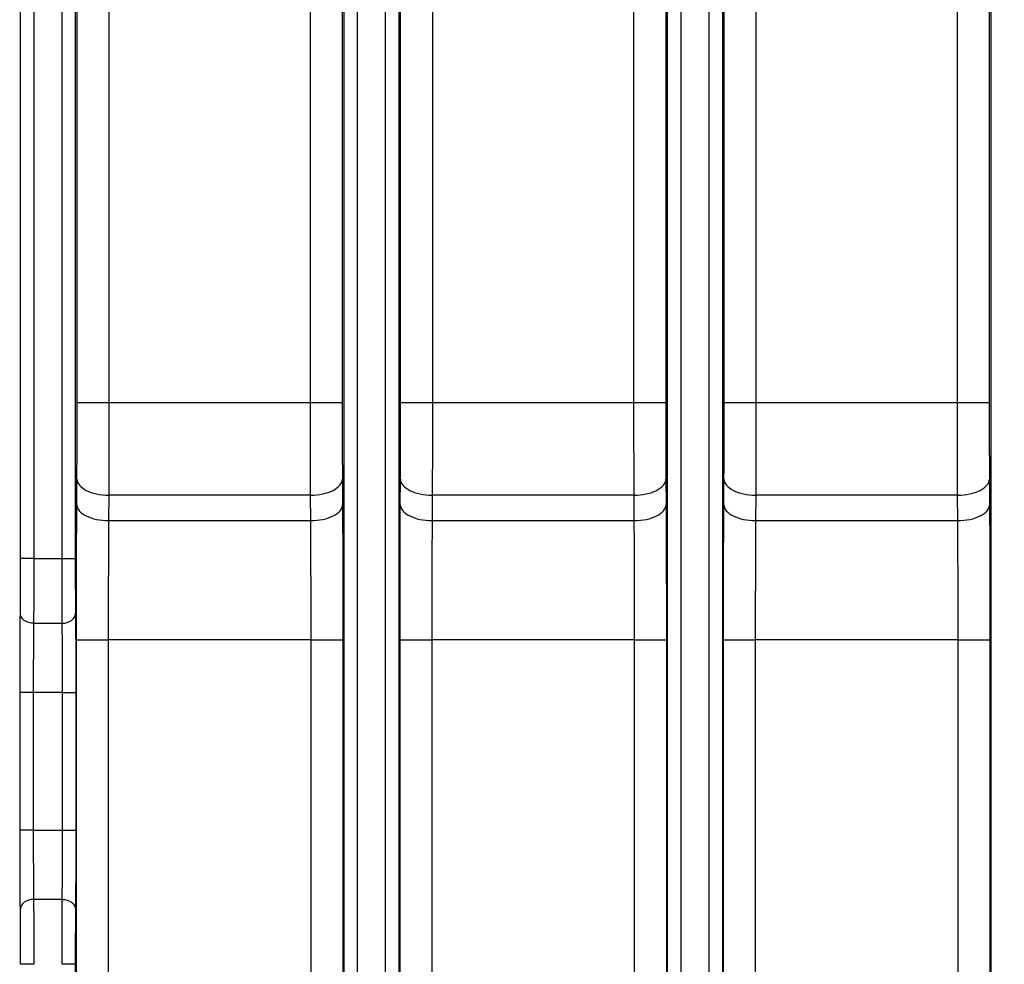
# Model space of a CAD drawing. Units: millimetres. Extents: x 17 to 410, y 7 to 290.
# Drawn here: x 123 to 141, y 108 to 126 of the extents above; entities that cross this region are included whole.
import ezdxf

# ---------------------------------------------------------------- set-up
doc = ezdxf.new("R2010")
doc.units = ezdxf.units.MM
doc.linetypes.add('SLD-Solid', pattern=[0])
doc.styles.add('SLDTEXTSTYLE2', font='GOTHIC.TTF', dxfattribs={"width": 0.913})
doc.dimstyles.new('SLDDIMSTYLE3', dxfattribs={"dimtxt": 3.5, "dimasz": 3.302, "dimexe": 0, "dimexo": 0.0625, "dimgap": 0.875, "dimtad": 0, "dimtih": 1, "dimtoh": 1, "dimdec": 0, "dimlfac": 2, "dimrnd": 1e-09, "dimzin": 12, "dimdsep": 46, "dimtxsty": 'SLDTEXTSTYLE2', "dimsah": 1, "dimcen": 0.09, "dimadec": 0, "dimazin": 3, "dimtfac": 1, "dimtdec": 0, "dimtofl": 0, "dimtmove": 0, "dimatfit": 3, "dimfxl": 1, "dimfrac": 2, "dimtolj": 1, "dimtzin": 12, "dimarcsym": 0})
doc.dimstyles.new('SLDDIMSTYLE4', dxfattribs={"dimtxt": 3.5, "dimasz": 3.302, "dimexe": 0, "dimexo": 0.0625, "dimgap": 0.875, "dimtad": 1, "dimdec": 0, "dimlfac": 2, "dimrnd": 1e-09, "dimzin": 12, "dimdsep": 46, "dimtxsty": 'SLDTEXTSTYLE2', "dimsah": 1, "dimcen": 0.09, "dimadec": 0, "dimazin": 3, "dimtfac": 1, "dimtdec": 0, "dimtofl": 0, "dimtmove": 0, "dimatfit": 3, "dimfxl": 1, "dimfrac": 2, "dimtolj": 1, "dimtzin": 12, "dimarcsym": 0})
doc.dimstyles.new('SLDDIMSTYLE6', dxfattribs={"dimtxt": 3.5, "dimasz": 3.302, "dimexe": 0, "dimexo": 0.0625, "dimgap": 0.875, "dimtad": 1, "dimdec": 0, "dimlfac": 2, "dimrnd": 1e-09, "dimzin": 12, "dimdsep": 46, "dimtxsty": 'SLDTEXTSTYLE2', "dimsah": 1, "dimcen": 0.09, "dimadec": 0, "dimazin": 3, "dimtfac": 1, "dimtdec": 0, "dimtmove": 0, "dimatfit": 0, "dimfxl": 1, "dimfrac": 2, "dimtolj": 1, "dimarcsym": 0})

# ---------------------------------------------------------------- blocks, each defined once
blk = doc.blocks.new('_D_3')
at = {"color": 7, "linetype": 'SLD-Solid', "lineweight": 0}
for p, q in [((167.693, 87.36), (167.693, 99.268)), ((166.002, 82.36), (167.693, 87.36)), ((166.002, 82.36), (166.002, 77.36)), ((109.543, 78.376), (166.002, 78.376))]:
    blk.add_line(p, q, dxfattribs=at)
at = {"color": 7, "linetype": 'SLD-Solid', "lineweight": 18}
blk.add_solid([(166.002, 78.376), (162.7, 78.884), (162.7, 77.868)], dxfattribs=at)
at = {"color": 7, "linetype": 'SLD-Solid', "lineweight": 18, "insert": (164.309, 69.601), "char_height": 3.5, "attachment_point": 1, "rotation": 90, "style": 'SLDTEXTSTYLE2'}
blk.add_mtext('116', dxfattribs=at)
blk = doc.blocks.new('_D_4')
at = {"color": 7, "linetype": 'SLD-Solid', "lineweight": 0}
for p, q in [((172.243, 140.325), (172.243, 77.36)), ((166.002, 78.376), (172.243, 78.376))]:
    blk.add_line(p, q, dxfattribs=at)
at = {"color": 7, "linetype": 'SLD-Solid', "lineweight": 18}
for centre, start, end in [((172.598, 71.148), 63.4349, 116.5651), ((172.598, 74.502), 243.4349, 296.5651)]:
    blk.add_arc(centre, 6.212, start, end, dxfattribs=at)
blk.add_solid([(172.243, 78.376), (168.941, 78.884), (168.941, 77.868)], dxfattribs=at)
at = {"color": 7, "linetype": 'SLD-Solid', "lineweight": 18, "insert": (170.906, 68.946), "char_height": 3.5, "attachment_point": 1, "rotation": 90, "style": 'SLDTEXTSTYLE2'}
blk.add_mtext('125', dxfattribs=at)
blk = doc.blocks.new('_D_5')
at = {"color": 7, "linetype": 'SLD-Solid', "lineweight": 0}
for p, q in [((107.293, 110.552), (107.293, 169.51)), ((172.243, 152.485), (172.243, 169.51)), ((107.293, 168.51), (172.243, 168.51))]:
    blk.add_line(p, q, dxfattribs=at)
at = {"color": 7, "linetype": 'SLD-Solid', "lineweight": 18}
for points in [[(107.293, 168.51), (110.595, 168.002), (110.595, 169.018)], [(172.243, 168.51), (168.941, 169.018), (168.941, 168.002)]]:
    blk.add_solid(points, dxfattribs=at)
at = {"color": 7, "linetype": 'SLD-Solid', "lineweight": 18, "insert": (135.88, 172.981), "char_height": 3.5, "attachment_point": 1, "style": 'SLDTEXTSTYLE2'}
blk.add_mtext('130', dxfattribs=at)
blk = doc.blocks.new('_D_9')
at = {"color": 7, "linetype": 'SLD-Solid', "lineweight": 0}
for p, q in [((101.527, 96.265), (101.527, 117.371)), ((162.543, 96.265), (100.527, 96.265)), ((101.527, 94.266), (101.527, 96.265)), ((107.743, 94.266), (100.527, 94.266)), ((101.527, 94.266), (101.527, 87.916))]:
    blk.add_line(p, q, dxfattribs=at)
at = {"color": 7, "linetype": 'SLD-Solid', "lineweight": 18}
for points in [[(101.527, 96.265), (102.035, 99.567), (101.019, 99.567)], [(101.527, 94.266), (101.019, 90.964), (102.035, 90.964)]]:
    blk.add_solid(points, dxfattribs=at)
at = {"color": 7, "linetype": 'SLD-Solid', "lineweight": 18, "char_height": 3.5, "attachment_point": 1, "rotation": 90, "style": 'SLDTEXTSTYLE2'}
for s, insert in [(' max.', (97.056, 104.98)), ('8', (97.056, 102.393))]:
    blk.add_mtext(s, dxfattribs=dict(at, insert=insert))

msp = doc.modelspace()

# ---------------------------------------------------------------- linework, layer by layer
at = {"color": 7, "linetype": 'SLD-Solid', "lineweight": 25}
for p, q in [((128.6756, 98.1027), (128.6756, 154.338)), ((128.9256, 154.338), (128.9256, 98.1027)), ((129.4601, 98.1027), (129.4601, 154.338)), ((129.7101, 154.338), (129.7101, 98.1027)), ((134.7839, 98.1027), (134.7839, 154.338)), ((135.0339, 154.338), (135.0339, 98.1027)), ((135.5684, 98.1027), (135.5684, 154.338)), ((135.8184, 154.338), (135.8184, 98.1027)), ((140.8923, 98.1027), (140.8923, 154.338)), ((122.5673, 116.0959), (122.5673, 136.4336)), ((122.8172, 136.4336), (122.8172, 116.0959)), ((123.3518, 116.0959), (123.3518, 136.4336)), ((123.6018, 136.4336), (123.6018, 116.0959)), ((123.6359, 119.0408), (123.6359, 133.4887)), ((124.2358, 133.4887), (124.2358, 119.0408)), ((128.0415, 119.0408), (128.0415, 133.4887)), ((128.6415, 133.4887), (128.6415, 119.0408)), ((129.7442, 119.0408), (129.7442, 133.4887)), ((130.3442, 133.4887), (130.3442, 119.0408)), ((134.1498, 119.0408), (134.1498, 133.4887)), ((134.7498, 133.4887), (134.7498, 119.0408)), ((135.8525, 119.0408), (135.8525, 133.4887)), ((136.4525, 133.4887), (136.4525, 119.0408)), ((140.2582, 119.0408), (140.2582, 133.4887)), ((140.8582, 133.4887), (140.8582, 119.0408)), ((124.2358, 119.0408), (128.0415, 119.0408)), ((130.3442, 119.0408), (134.1498, 119.0408)), ((136.4525, 119.0408), (140.2582, 119.0408)), ((123.63, 117.109), (123.6325, 117.5908)), ((128.6449, 117.5908), (128.6473, 117.109)), ((129.7384, 117.109), (129.7408, 117.5908)), ((134.7532, 117.5908), (134.7556, 117.109)), ((135.8467, 117.109), (135.8491, 117.5908)), ((140.8615, 117.5908), (140.864, 117.109)), ((124.2324, 117.2908), (124.23, 116.809)), ((128.0449, 117.2908), (124.2324, 117.2908)), ((128.0473, 116.809), (128.0449, 117.2908)), ((130.3408, 117.2908), (130.3384, 116.809)), ((134.1532, 117.2908), (130.3408, 117.2908)), ((134.1557, 116.809), (134.1532, 117.2908)), ((136.4491, 117.2908), (136.4467, 116.809)), ((140.2616, 117.2908), (136.4491, 117.2908)), ((140.264, 116.809), (140.2616, 117.2908)), ((124.23, 116.809), (128.0473, 116.809)), ((130.3384, 116.809), (134.1557, 116.809)), ((136.4467, 116.809), (140.264, 116.809)), ((122.8172, 116.0959), (123.3518, 116.0959)), ((122.8143, 114.8703), (123.3547, 114.8703)), ((123.6241, 98.803), (123.6241, 114.559)), ((124.2241, 114.559), (124.2241, 98.803)), ((128.0533, 114.559), (124.2241, 114.559)), ((128.0533, 98.803), (128.0533, 114.559)), ((128.6533, 114.559), (128.6533, 98.803)), ((129.7324, 98.803), (129.7324, 114.559)), ((130.3324, 114.559), (130.3324, 98.803)), ((134.1616, 114.559), (130.3324, 114.559)), ((134.1616, 98.803), (134.1616, 114.559)), ((134.7616, 114.559), (134.7616, 98.803)), ((135.8407, 98.803), (135.8407, 114.559)), ((136.4407, 114.559), (136.4407, 98.803)), ((140.27, 114.559), (136.4407, 114.559)), ((140.27, 98.803), (140.27, 114.559)), ((140.8699, 114.559), (140.8699, 98.803)), ((122.5585, 110.9648), (122.5585, 113.5647)), ((123.3605, 113.5647), (122.8085, 113.5647)), ((122.8085, 113.5647), (122.8085, 110.9648)), ((123.3605, 110.9648), (123.3605, 113.5647)), ((123.6105, 113.5647), (123.6105, 110.9648)), ((122.8085, 110.9648), (123.3605, 110.9648)), ((123.3547, 109.6592), (122.8143, 109.6592)), ((123.6018, 108.4336), (123.6018, 98.1027))]:
    msp.add_line(p, q, dxfattribs=at)
for points, knots in [([(123.6325, 117.5908), (123.633, 117.7014), (123.6336, 117.8121), (123.6346, 118.0419), (123.635, 118.1602), (123.6355, 118.404), (123.6357, 118.5305), (123.6359, 118.7854), (123.6359, 118.9131), (123.6359, 119.0408)], [0, 0, 0, 0, 0.25, 0.25, 0.5, 0.5, 0.75, 0.75, 1, 1, 1, 1]), ([(123.6359, 119.0408), (123.6365, 119.0408), (123.6527, 119.0408), (123.7134, 119.0408), (123.758, 119.0408), (123.8689, 119.0408), (123.9352, 119.0408), (124.0797, 119.0408), (124.1577, 119.0408), (124.2358, 119.0408)], [0, 0, 0, 0, 0.25, 0.25, 0.5, 0.5, 0.75, 0.75, 1, 1, 1, 1]), ([(124.2358, 119.0408), (124.2358, 118.8868), (124.2358, 118.7328), (124.2356, 118.4256), (124.2355, 118.2737), (124.235, 117.9798), (124.2346, 117.8368), (124.2337, 117.558), (124.2331, 117.4242), (124.2324, 117.2908)], [0, 0, 0, 0, 0.25, 0.25, 0.5, 0.5, 0.75, 0.75, 1, 1, 1, 1]), ([(128.0449, 117.2908), (128.0442, 117.4243), (128.0437, 117.5581), (128.0427, 117.8367), (128.0424, 117.9802), (128.0419, 118.2742), (128.0417, 118.4255), (128.0415, 118.7328), (128.0415, 118.8868), (128.0415, 119.0408)], [0, 0, 0, 0, 0.25, 0.25, 0.5, 0.5, 0.75, 0.75, 1, 1, 1, 1]), ([(128.0415, 119.0408), (128.1196, 119.0408), (128.1977, 119.0408), (128.3421, 119.0408), (128.4084, 119.0408), (128.5194, 119.0408), (128.564, 119.0408), (128.6247, 119.0408), (128.6408, 119.0408), (128.6415, 119.0408)], [0, 0, 0, 0, 0.25, 0.25, 0.5, 0.5, 0.75, 0.75, 1, 1, 1, 1]), ([(128.6415, 119.0408), (128.6415, 118.9131), (128.6415, 118.7854), (128.6416, 118.5305), (128.6418, 118.4044), (128.6424, 118.1606), (128.6428, 118.0419), (128.6438, 117.8121), (128.6443, 117.7015), (128.6449, 117.5908)], [0, 0, 0, 0, 0.25, 0.25, 0.5, 0.5, 0.75, 0.75, 1, 1, 1, 1]), ([(129.7408, 117.5908), (129.7414, 117.7014), (129.7419, 117.8121), (129.7429, 118.0419), (129.7433, 118.1602), (129.7439, 118.404), (129.744, 118.5305), (129.7442, 118.7854), (129.7442, 118.9131), (129.7442, 119.0408)], [0, 0, 0, 0, 0.25, 0.25, 0.5, 0.5, 0.75, 0.75, 1, 1, 1, 1]), ([(129.7442, 119.0408), (129.7449, 119.0408), (129.761, 119.0408), (129.8217, 119.0408), (129.8663, 119.0408), (129.9772, 119.0408), (130.0435, 119.0408), (130.188, 119.0408), (130.2661, 119.0408), (130.3442, 119.0408)], [0, 0, 0, 0, 0.25, 0.25, 0.5, 0.5, 0.75, 0.75, 1, 1, 1, 1]), ([(130.3442, 119.0408), (130.3442, 118.8868), (130.3442, 118.7328), (130.344, 118.4256), (130.3438, 118.2737), (130.3433, 117.9798), (130.343, 117.8368), (130.342, 117.558), (130.3415, 117.4242), (130.3408, 117.2908)], [0, 0, 0, 0, 0.25, 0.25, 0.5, 0.5, 0.75, 0.75, 1, 1, 1, 1]), ([(134.1532, 117.2908), (134.1526, 117.4243), (134.152, 117.5581), (134.1511, 117.8367), (134.1507, 117.9802), (134.1502, 118.2742), (134.15, 118.4255), (134.1499, 118.7328), (134.1498, 118.8868), (134.1498, 119.0408)], [0, 0, 0, 0, 0.25, 0.25, 0.5, 0.5, 0.75, 0.75, 1, 1, 1, 1]), ([(134.1498, 119.0408), (134.2279, 119.0408), (134.306, 119.0408), (134.4505, 119.0408), (134.5168, 119.0408), (134.6277, 119.0408), (134.6723, 119.0408), (134.733, 119.0408), (134.7491, 119.0408), (134.7498, 119.0408)], [0, 0, 0, 0, 0.25, 0.25, 0.5, 0.5, 0.75, 0.75, 1, 1, 1, 1]), ([(134.7498, 119.0408), (134.7498, 118.9131), (134.7498, 118.7854), (134.75, 118.5305), (134.7501, 118.4044), (134.7507, 118.1606), (134.7511, 118.0419), (134.7521, 117.8121), (134.7527, 117.7015), (134.7532, 117.5908)], [0, 0, 0, 0, 0.25, 0.25, 0.5, 0.5, 0.75, 0.75, 1, 1, 1, 1]), ([(135.8491, 117.5908), (135.8497, 117.7014), (135.8503, 117.8121), (135.8512, 118.0419), (135.8516, 118.1602), (135.8522, 118.404), (135.8524, 118.5305), (135.8525, 118.7854), (135.8525, 118.9131), (135.8525, 119.0408)], [0, 0, 0, 0, 0.25, 0.25, 0.5, 0.5, 0.75, 0.75, 1, 1, 1, 1]), ([(135.8525, 119.0408), (135.8532, 119.0408), (135.8693, 119.0408), (135.9301, 119.0408), (135.9746, 119.0408), (136.0856, 119.0408), (136.1519, 119.0408), (136.2963, 119.0408), (136.3744, 119.0408), (136.4525, 119.0408)], [0, 0, 0, 0, 0.25, 0.25, 0.5, 0.5, 0.75, 0.75, 1, 1, 1, 1]), ([(136.4525, 119.0408), (136.4525, 118.8868), (136.4525, 118.7328), (136.4523, 118.4256), (136.4522, 118.2737), (136.4517, 117.9798), (136.4513, 117.8368), (136.4504, 117.558), (136.4498, 117.4242), (136.4491, 117.2908)], [0, 0, 0, 0, 0.25, 0.25, 0.5, 0.5, 0.75, 0.75, 1, 1, 1, 1]), ([(140.2616, 117.2908), (140.2609, 117.4243), (140.2603, 117.5581), (140.2594, 117.8367), (140.259, 117.9802), (140.2585, 118.2742), (140.2584, 118.4255), (140.2582, 118.7328), (140.2582, 118.8868), (140.2582, 119.0408)], [0, 0, 0, 0, 0.25, 0.25, 0.5, 0.5, 0.75, 0.75, 1, 1, 1, 1]), ([(140.2582, 119.0408), (140.3363, 119.0408), (140.4144, 119.0408), (140.5588, 119.0408), (140.6251, 119.0408), (140.7361, 119.0408), (140.7806, 119.0408), (140.8413, 119.0408), (140.8575, 119.0408), (140.8582, 119.0408)], [0, 0, 0, 0, 0.25, 0.25, 0.5, 0.5, 0.75, 0.75, 1, 1, 1, 1]), ([(140.8582, 119.0408), (140.8582, 118.9131), (140.8582, 118.7854), (140.8583, 118.5305), (140.8585, 118.4044), (140.859, 118.1606), (140.8595, 118.0419), (140.8604, 117.8121), (140.861, 117.7015), (140.8615, 117.5908)], [0, 0, 0, 0, 0.25, 0.25, 0.5, 0.5, 0.75, 0.75, 1, 1, 1, 1]), ([(123.6325, 117.5908), (123.6331, 117.5518), (123.6491, 117.5127), (123.7098, 117.4404), (123.7543, 117.4072), (123.8653, 117.3518), (123.9316, 117.3295), (124.0762, 117.2992), (124.1543, 117.2911), (124.2324, 117.2908)], [0, 0, 0, 0, 0.25, 0.25, 0.5, 0.5, 0.75, 0.75, 1, 1, 1, 1]), ([(128.0449, 117.2908), (128.1231, 117.2911), (128.2012, 117.2992), (128.3457, 117.3295), (128.4121, 117.3518), (128.523, 117.4072), (128.5676, 117.4404), (128.6282, 117.5127), (128.6443, 117.5518), (128.6449, 117.5908)], [0, 0, 0, 0, 0.25, 0.25, 0.5, 0.5, 0.75, 0.75, 1, 1, 1, 1]), ([(129.7408, 117.5908), (129.7414, 117.5518), (129.7574, 117.5127), (129.8181, 117.4404), (129.8627, 117.4072), (129.9736, 117.3518), (130.04, 117.3295), (130.1845, 117.2992), (130.2626, 117.2911), (130.3408, 117.2908)], [0, 0, 0, 0, 0.25, 0.25, 0.5, 0.5, 0.75, 0.75, 1, 1, 1, 1]), ([(134.1532, 117.2908), (134.2314, 117.2911), (134.3095, 117.2992), (134.4541, 117.3295), (134.5204, 117.3518), (134.6314, 117.4072), (134.6759, 117.4404), (134.7366, 117.5127), (134.7526, 117.5518), (134.7532, 117.5908)], [0, 0, 0, 0, 0.25, 0.25, 0.5, 0.5, 0.75, 0.75, 1, 1, 1, 1]), ([(135.8491, 117.5908), (135.8497, 117.5518), (135.8658, 117.5127), (135.9264, 117.4404), (135.971, 117.4072), (136.0819, 117.3518), (136.1483, 117.3295), (136.2928, 117.2992), (136.371, 117.2911), (136.4491, 117.2908)], [0, 0, 0, 0, 0.25, 0.25, 0.5, 0.5, 0.75, 0.75, 1, 1, 1, 1]), ([(140.2616, 117.2908), (140.3397, 117.2911), (140.4179, 117.2992), (140.5624, 117.3295), (140.6287, 117.3518), (140.7397, 117.4072), (140.7843, 117.4404), (140.8449, 117.5127), (140.861, 117.5518), (140.8615, 117.5908)], [0, 0, 0, 0, 0.25, 0.25, 0.5, 0.5, 0.75, 0.75, 1, 1, 1, 1]), ([(123.6241, 114.559), (123.6241, 114.7833), (123.6241, 115.0083), (123.6244, 115.4538), (123.6248, 115.673), (123.6258, 116.1019), (123.6265, 116.3129), (123.6281, 116.7195), (123.6291, 116.9147), (123.63, 117.109)], [0, 0, 0, 0, 0.25, 0.25, 0.5, 0.5, 0.75, 0.75, 1, 1, 1, 1]), ([(123.63, 117.109), (123.6306, 117.0699), (123.6467, 117.0308), (123.7073, 116.9586), (123.7519, 116.9254), (123.8628, 116.8699), (123.9292, 116.8476), (124.0737, 116.8173), (124.1519, 116.8093), (124.23, 116.809)], [0, 0, 0, 0, 0.25, 0.25, 0.5, 0.5, 0.75, 0.75, 1, 1, 1, 1]), ([(128.0473, 116.809), (128.1255, 116.8093), (128.2036, 116.8173), (128.3482, 116.8476), (128.4145, 116.8699), (128.5255, 116.9254), (128.57, 116.9586), (128.6307, 117.0308), (128.6467, 117.0699), (128.6473, 117.109)], [0, 0, 0, 0, 0.25, 0.25, 0.5, 0.5, 0.75, 0.75, 1, 1, 1, 1]), ([(128.6473, 117.109), (128.6483, 116.9147), (128.6492, 116.7188), (128.6509, 116.3133), (128.6516, 116.1054), (128.6526, 115.6766), (128.6529, 115.4542), (128.6532, 115.0076), (128.6533, 114.7833), (128.6533, 114.559)], [0, 0, 0, 0, 0.25, 0.25, 0.5, 0.5, 0.75, 0.75, 1, 1, 1, 1]), ([(129.7324, 114.559), (129.7324, 114.7833), (129.7324, 115.0083), (129.7328, 115.4538), (129.7331, 115.673), (129.7341, 116.1019), (129.7348, 116.3129), (129.7364, 116.7195), (129.7374, 116.9147), (129.7384, 117.109)], [0, 0, 0, 0, 0.25, 0.25, 0.5, 0.5, 0.75, 0.75, 1, 1, 1, 1]), ([(129.7384, 117.109), (129.739, 117.0699), (129.755, 117.0308), (129.8157, 116.9586), (129.8602, 116.9254), (129.9712, 116.8699), (130.0375, 116.8476), (130.1821, 116.8173), (130.2602, 116.8093), (130.3384, 116.809)], [0, 0, 0, 0, 0.25, 0.25, 0.5, 0.5, 0.75, 0.75, 1, 1, 1, 1]), ([(134.1557, 116.809), (134.2338, 116.8093), (134.312, 116.8173), (134.4565, 116.8476), (134.5228, 116.8699), (134.6338, 116.9254), (134.6784, 116.9586), (134.739, 117.0308), (134.755, 117.0699), (134.7556, 117.109)], [0, 0, 0, 0, 0.25, 0.25, 0.5, 0.5, 0.75, 0.75, 1, 1, 1, 1]), ([(134.7556, 117.109), (134.7566, 116.9147), (134.7576, 116.7188), (134.7592, 116.3133), (134.7599, 116.1054), (134.7609, 115.6766), (134.7612, 115.4542), (134.7616, 115.0076), (134.7616, 114.7833), (134.7616, 114.559)], [0, 0, 0, 0, 0.25, 0.25, 0.5, 0.5, 0.75, 0.75, 1, 1, 1, 1]), ([(135.8407, 114.559), (135.8407, 114.7833), (135.8408, 115.0083), (135.8411, 115.4538), (135.8414, 115.673), (135.8424, 116.1019), (135.8431, 116.3129), (135.8448, 116.7195), (135.8457, 116.9147), (135.8467, 117.109)], [0, 0, 0, 0, 0.25, 0.25, 0.5, 0.5, 0.75, 0.75, 1, 1, 1, 1]), ([(135.8467, 117.109), (135.8473, 117.0699), (135.8634, 117.0308), (135.924, 116.9586), (135.9686, 116.9254), (136.0795, 116.8699), (136.1459, 116.8476), (136.2904, 116.8173), (136.3685, 116.8093), (136.4467, 116.809)], [0, 0, 0, 0, 0.25, 0.25, 0.5, 0.5, 0.75, 0.75, 1, 1, 1, 1]), ([(140.264, 116.809), (140.3422, 116.8093), (140.4203, 116.8173), (140.5648, 116.8476), (140.6312, 116.8699), (140.7421, 116.9254), (140.7867, 116.9586), (140.8473, 117.0308), (140.8634, 117.0699), (140.864, 117.109)], [0, 0, 0, 0, 0.25, 0.25, 0.5, 0.5, 0.75, 0.75, 1, 1, 1, 1]), ([(140.864, 117.109), (140.8649, 116.9147), (140.8659, 116.7188), (140.8676, 116.3133), (140.8682, 116.1054), (140.8692, 115.6766), (140.8696, 115.4542), (140.8699, 115.0076), (140.8699, 114.7833), (140.8699, 114.559)], [0, 0, 0, 0, 0.25, 0.25, 0.5, 0.5, 0.75, 0.75, 1, 1, 1, 1]), ([(124.23, 116.809), (124.2292, 116.6375), (124.2282, 116.4655), (124.2265, 116.1077), (124.2258, 115.9216), (124.2247, 115.543), (124.2244, 115.3492), (124.2241, 114.9554), (124.2241, 114.7569), (124.2241, 114.559)], [0, 0, 0, 0, 0.25, 0.25, 0.5, 0.5, 0.75, 0.75, 1, 1, 1, 1]), ([(128.0533, 114.559), (128.0533, 114.757), (128.0533, 114.955), (128.053, 115.3494), (128.0526, 115.5463), (128.0516, 115.9249), (128.0508, 116.1079), (128.0491, 116.4651), (128.0482, 116.6375), (128.0473, 116.809)], [0, 0, 0, 0, 0.25, 0.25, 0.5, 0.5, 0.75, 0.75, 1, 1, 1, 1]), ([(130.3384, 116.809), (130.3375, 116.6375), (130.3365, 116.4655), (130.3349, 116.1077), (130.3341, 115.9216), (130.333, 115.543), (130.3327, 115.3492), (130.3324, 114.9554), (130.3324, 114.7569), (130.3324, 114.559)], [0, 0, 0, 0, 0.25, 0.25, 0.5, 0.5, 0.75, 0.75, 1, 1, 1, 1]), ([(134.1616, 114.559), (134.1616, 114.757), (134.1616, 114.955), (134.1613, 115.3494), (134.161, 115.5463), (134.1599, 115.9249), (134.1592, 116.1079), (134.1575, 116.4651), (134.1565, 116.6375), (134.1557, 116.809)], [0, 0, 0, 0, 0.25, 0.25, 0.5, 0.5, 0.75, 0.75, 1, 1, 1, 1]), ([(136.4467, 116.809), (136.4458, 116.6375), (136.4449, 116.4655), (136.4432, 116.1077), (136.4424, 115.9216), (136.4414, 115.543), (136.4411, 115.3492), (136.4407, 114.9554), (136.4407, 114.7569), (136.4407, 114.559)], [0, 0, 0, 0, 0.25, 0.25, 0.5, 0.5, 0.75, 0.75, 1, 1, 1, 1]), ([(140.27, 114.559), (140.27, 114.757), (140.2699, 114.955), (140.2696, 115.3494), (140.2693, 115.5463), (140.2682, 115.9249), (140.2675, 116.1079), (140.2658, 116.4651), (140.2649, 116.6375), (140.264, 116.809)], [0, 0, 0, 0, 0.25, 0.25, 0.5, 0.5, 0.75, 0.75, 1, 1, 1, 1]), ([(122.5644, 115.0568), (122.565, 115.12), (122.5655, 115.1909), (122.5663, 115.3539), (122.5666, 115.4427), (122.567, 115.6259), (122.5671, 115.7199), (122.5673, 115.9075), (122.5673, 116.0017), (122.5673, 116.0959)], [0, 0, 0, 0, 0.25, 0.25, 0.5, 0.5, 0.75, 0.75, 1, 1, 1, 1]), ([(122.8172, 116.0959), (122.7522, 116.0959), (122.6875, 116.0959), (122.595, 116.0959), (122.5678, 116.0959), (122.5673, 116.0959)], [0, 0, 0, 0, 0.5, 0.5, 1, 1, 1, 1]), ([(122.8172, 116.0959), (122.8172, 115.9841), (122.8172, 115.8723), (122.8171, 115.65), (122.817, 115.5383), (122.8166, 115.377), (122.8165, 115.3244), (122.8162, 115.2219), (122.816, 115.1716), (122.8154, 115.0291), (122.8149, 114.9452), (122.8143, 114.8703)], [0, 0, 0, 0, 0.25, 0.25, 0.5, 0.5, 0.625, 0.625, 0.75, 0.75, 1, 1, 1, 1]), ([(123.3547, 114.8703), (123.3541, 114.9453), (123.3536, 115.0289), (123.353, 115.1707), (123.3528, 115.2211), (123.3525, 115.3238), (123.3524, 115.3764), (123.3521, 115.5371), (123.3519, 115.6488), (123.3518, 115.8718), (123.3518, 115.9839), (123.3518, 116.0959)], [0, 0, 0, 0, 0.25, 0.25, 0.375, 0.375, 0.5, 0.5, 0.75, 0.75, 1, 1, 1, 1]), ([(123.3518, 116.0959), (123.4169, 116.0959), (123.4816, 116.0959), (123.574, 116.0959), (123.6012, 116.0959), (123.6018, 116.0959)], [0, 0, 0, 0, 0.5, 0.5, 1, 1, 1, 1]), ([(123.6018, 116.0959), (123.6018, 116.0016), (123.6018, 115.9074), (123.6019, 115.7195), (123.602, 115.6252), (123.6024, 115.4431), (123.6027, 115.3538), (123.6035, 115.1916), (123.604, 115.12), (123.6047, 115.0568)], [0, 0, 0, 0, 0.25, 0.25, 0.5, 0.5, 0.75, 0.75, 1, 1, 1, 1]), ([(122.5585, 113.5647), (122.5585, 113.7074), (122.5585, 113.8509), (122.5588, 114.0613), (122.5589, 114.1305), (122.5593, 114.267), (122.5595, 114.3348), (122.5602, 114.5295), (122.5609, 114.6483), (122.5621, 114.8126), (122.5625, 114.8645), (122.5634, 114.9635), (122.5639, 115.0094), (122.5644, 115.0568)], [0, 0, 0, 0, 0.25, 0.25, 0.375, 0.375, 0.5, 0.5, 0.75, 0.75, 0.875, 0.875, 1, 1, 1, 1]), ([(122.8143, 114.8703), (122.7491, 114.8706), (122.6843, 114.8908), (122.5918, 114.9598), (122.5647, 115.0082), (122.5644, 115.0568)], [0, 0, 0, 0, 0.5, 0.5, 1, 1, 1, 1]), ([(123.3547, 114.8703), (123.4199, 114.8706), (123.4847, 114.8908), (123.5772, 114.9598), (123.6043, 115.0082), (123.6047, 115.0568)], [0, 0, 0, 0, 0.5, 0.5, 1, 1, 1, 1]), ([(123.6047, 115.0568), (123.6051, 115.0093), (123.6056, 114.9633), (123.6065, 114.864), (123.6069, 114.8118), (123.6077, 114.703), (123.6081, 114.6462), (123.6087, 114.5268), (123.609, 114.4636), (123.6098, 114.2693), (123.6101, 114.132), (123.6105, 113.8495), (123.6105, 113.7071), (123.6105, 113.5647)], [0, 0, 0, 0, 0.125, 0.125, 0.25, 0.25, 0.375, 0.375, 0.5, 0.5, 0.75, 0.75, 1, 1, 1, 1]), ([(122.8143, 114.8703), (122.814, 114.8289), (122.8135, 114.7887), (122.8126, 114.7026), (122.8122, 114.6576), (122.811, 114.5149), (122.8103, 114.4113), (122.8094, 114.2406), (122.8092, 114.1811), (122.8089, 114.0612), (122.8088, 114.0003), (122.8085, 113.8155), (122.8085, 113.6897), (122.8085, 113.5647)], [0, 0, 0, 0, 0.125, 0.125, 0.25, 0.25, 0.5, 0.5, 0.625, 0.625, 0.75, 0.75, 1, 1, 1, 1]), ([(123.3605, 113.5647), (123.3605, 113.6895), (123.3605, 113.8143), (123.3602, 114.062), (123.3599, 114.1831), (123.359, 114.3535), (123.3587, 114.4087), (123.358, 114.5128), (123.3576, 114.5622), (123.3568, 114.6568), (123.3564, 114.7022), (123.3555, 114.7885), (123.355, 114.8288), (123.3547, 114.8703)], [0, 0, 0, 0, 0.25, 0.25, 0.5, 0.5, 0.625, 0.625, 0.75, 0.75, 0.875, 0.875, 1, 1, 1, 1]), ([(123.6241, 114.559), (123.6248, 114.559), (123.6409, 114.559), (123.7016, 114.559), (123.7462, 114.559), (123.8571, 114.559), (123.9234, 114.559), (124.0679, 114.559), (124.146, 114.559), (124.2241, 114.559)], [0, 0, 0, 0, 0.25, 0.25, 0.5, 0.5, 0.75, 0.75, 1, 1, 1, 1]), ([(128.0533, 114.559), (128.1314, 114.559), (128.2095, 114.559), (128.3539, 114.559), (128.4202, 114.559), (128.5312, 114.559), (128.5757, 114.559), (128.6365, 114.559), (128.6526, 114.559), (128.6533, 114.559)], [0, 0, 0, 0, 0.25, 0.25, 0.5, 0.5, 0.75, 0.75, 1, 1, 1, 1]), ([(129.7324, 114.559), (129.7331, 114.559), (129.7492, 114.559), (129.8099, 114.559), (129.8545, 114.559), (129.9654, 114.559), (130.0318, 114.559), (130.1762, 114.559), (130.2543, 114.559), (130.3324, 114.559)], [0, 0, 0, 0, 0.25, 0.25, 0.5, 0.5, 0.75, 0.75, 1, 1, 1, 1]), ([(134.1616, 114.559), (134.2397, 114.559), (134.3178, 114.559), (134.4622, 114.559), (134.5286, 114.559), (134.6395, 114.559), (134.6841, 114.559), (134.7448, 114.559), (134.7609, 114.559), (134.7616, 114.559)], [0, 0, 0, 0, 0.25, 0.25, 0.5, 0.5, 0.75, 0.75, 1, 1, 1, 1]), ([(135.8407, 114.559), (135.8414, 114.559), (135.8576, 114.559), (135.9183, 114.559), (135.9628, 114.559), (136.0738, 114.559), (136.1401, 114.559), (136.2845, 114.559), (136.3626, 114.559), (136.4407, 114.559)], [0, 0, 0, 0, 0.25, 0.25, 0.5, 0.5, 0.75, 0.75, 1, 1, 1, 1]), ([(140.27, 114.559), (140.3481, 114.559), (140.4261, 114.559), (140.5706, 114.559), (140.6369, 114.559), (140.7478, 114.559), (140.7924, 114.559), (140.8531, 114.559), (140.8693, 114.559), (140.8699, 114.559)], [0, 0, 0, 0, 0.25, 0.25, 0.5, 0.5, 0.75, 0.75, 1, 1, 1, 1]), ([(122.8085, 113.5647), (122.7434, 113.5647), (122.6787, 113.5647), (122.5863, 113.5647), (122.5591, 113.5647), (122.5585, 113.5647)], [0, 0, 0, 0, 0.5, 0.5, 1, 1, 1, 1]), ([(123.3605, 113.5647), (123.4256, 113.5647), (123.4903, 113.5647), (123.5827, 113.5647), (123.6099, 113.5647), (123.6105, 113.5647)], [0, 0, 0, 0, 0.5, 0.5, 1, 1, 1, 1]), ([(122.5644, 109.4727), (122.5639, 109.5201), (122.5634, 109.5662), (122.5625, 109.6655), (122.5621, 109.7177), (122.5613, 109.8265), (122.5609, 109.8833), (122.5603, 110.0027), (122.56, 110.0659), (122.5592, 110.2602), (122.5589, 110.3975), (122.5585, 110.68), (122.5585, 110.8223), (122.5585, 110.9648)], [0, 0, 0, 0, 0.125, 0.125, 0.25, 0.25, 0.375, 0.375, 0.5, 0.5, 0.75, 0.75, 1, 1, 1, 1]), ([(122.8085, 110.9648), (122.7434, 110.9648), (122.6787, 110.9648), (122.5863, 110.9648), (122.5591, 110.9648), (122.5585, 110.9648)], [0, 0, 0, 0, 0.5, 0.5, 1, 1, 1, 1]), ([(122.8085, 110.9648), (122.8085, 110.84), (122.8085, 110.7152), (122.8088, 110.4675), (122.8092, 110.3464), (122.81, 110.176), (122.8103, 110.1208), (122.811, 110.0167), (122.8114, 109.9673), (122.8122, 109.8727), (122.8126, 109.8273), (122.8135, 109.741), (122.814, 109.7007), (122.8143, 109.6592)], [0, 0, 0, 0, 0.25, 0.25, 0.5, 0.5, 0.625, 0.625, 0.75, 0.75, 0.875, 0.875, 1, 1, 1, 1]), ([(123.3547, 109.6592), (123.355, 109.7006), (123.3555, 109.7408), (123.3564, 109.8268), (123.3568, 109.8719), (123.358, 110.0146), (123.3588, 110.1181), (123.3596, 110.2889), (123.3598, 110.3484), (123.3601, 110.4683), (123.3603, 110.5292), (123.3605, 110.714), (123.3605, 110.8398), (123.3605, 110.9648)], [0, 0, 0, 0, 0.125, 0.125, 0.25, 0.25, 0.5, 0.5, 0.625, 0.625, 0.75, 0.75, 1, 1, 1, 1]), ([(123.3605, 110.9648), (123.4256, 110.9648), (123.4903, 110.9648), (123.5827, 110.9648), (123.6099, 110.9648), (123.6105, 110.9648)], [0, 0, 0, 0, 0.5, 0.5, 1, 1, 1, 1]), ([(123.6105, 110.9648), (123.6105, 110.8221), (123.6105, 110.6786), (123.6102, 110.4682), (123.6101, 110.3989), (123.6098, 110.2624), (123.6096, 110.1947), (123.6088, 110), (123.6081, 109.8812), (123.6069, 109.7169), (123.6065, 109.665), (123.6056, 109.566), (123.6051, 109.5201), (123.6047, 109.4727)], [0, 0, 0, 0, 0.25, 0.25, 0.375, 0.375, 0.5, 0.5, 0.75, 0.75, 0.875, 0.875, 1, 1, 1, 1]), ([(122.8143, 109.6592), (122.7491, 109.6589), (122.6843, 109.6387), (122.5918, 109.5697), (122.5647, 109.5213), (122.5644, 109.4727)], [0, 0, 0, 0, 0.5, 0.5, 1, 1, 1, 1]), ([(122.8143, 109.6592), (122.8149, 109.5842), (122.8154, 109.5006), (122.816, 109.3588), (122.8162, 109.3084), (122.8165, 109.2057), (122.8166, 109.1531), (122.817, 108.9924), (122.8171, 108.8807), (122.8172, 108.6576), (122.8172, 108.5456), (122.8172, 108.4336)], [0, 0, 0, 0, 0.25, 0.25, 0.375, 0.375, 0.5, 0.5, 0.75, 0.75, 1, 1, 1, 1]), ([(123.3518, 108.4336), (123.3518, 108.5454), (123.3518, 108.6572), (123.3519, 108.8795), (123.3521, 108.9912), (123.3524, 109.1525), (123.3525, 109.2051), (123.3528, 109.3076), (123.353, 109.3579), (123.3536, 109.5004), (123.3541, 109.5842), (123.3547, 109.6592)], [0, 0, 0, 0, 0.25, 0.25, 0.5, 0.5, 0.625, 0.625, 0.75, 0.75, 1, 1, 1, 1]), ([(123.3547, 109.6592), (123.4199, 109.6589), (123.4847, 109.6387), (123.5772, 109.5697), (123.6043, 109.5213), (123.6047, 109.4727)], [0, 0, 0, 0, 0.5, 0.5, 1, 1, 1, 1]), ([(122.5673, 108.4336), (122.5673, 108.5279), (122.5673, 108.6221), (122.5671, 108.8099), (122.567, 108.9043), (122.5666, 109.0864), (122.5663, 109.1757), (122.5655, 109.3379), (122.565, 109.4095), (122.5644, 109.4727)], [0, 0, 0, 0, 0.25, 0.25, 0.5, 0.5, 0.75, 0.75, 1, 1, 1, 1]), ([(123.6047, 109.4727), (123.604, 109.4095), (123.6035, 109.3386), (123.6027, 109.1756), (123.6024, 109.0868), (123.602, 108.9036), (123.6019, 108.8095), (123.6018, 108.622), (123.6018, 108.5278), (123.6018, 108.4336)], [0, 0, 0, 0, 0.25, 0.25, 0.5, 0.5, 0.75, 0.75, 1, 1, 1, 1]), ([(122.8172, 108.4336), (122.7522, 108.4336), (122.6875, 108.4336), (122.595, 108.4336), (122.5678, 108.4336), (122.5673, 108.4336)], [0, 0, 0, 0, 0.5, 0.5, 1, 1, 1, 1]), ([(123.6018, 108.4336), (123.6012, 108.4336), (123.574, 108.4336), (123.4816, 108.4336), (123.4169, 108.4336), (123.3518, 108.4336)], [0, 0, 0, 0, 0.5, 0.5, 1, 1, 1, 1])]:
    msp.add_open_spline(points, degree=3, knots=knots, dxfattribs=at)

# ---------------------------------------------------------------- dimensions: what is measured, and where the dimension line sits
at = {"color": 7, "linetype": 'SLD-Solid', "lineweight": 18}
dim = msp.add_linear_dim(base=(172.2428, 168.5105), p1=(107.2928, 109.5515), p2=(172.2428, 151.4847), dimstyle='SLDDIMSTYLE4', dxfattribs=at)
dim.commit()
dim.dimension.update_dxf_attribs({"geometry": '_D_5', "text_midpoint": (139.7589, 168.5105), "dimtype": 160})
dim = msp.add_ordinate_dim(feature_location=(172.2428, 141.3247), offset=(0, -63.965), dtype=1, origin=(109.5428, 132.721), text='(<>)', dimstyle='SLDDIMSTYLE3', dxfattribs=at)
dim.commit()
dim.dimension.update_dxf_attribs({"geometry": '_D_4', "text_midpoint": (172.2428, 72.8248)})
dim = msp.add_ordinate_dim(feature_location=(167.6928, 100.2679), offset=(-1.6908, -22.9081), dtype=1, origin=(109.5428, 132.721), dimstyle='SLDDIMSTYLE3', dxfattribs=at)
dim.commit()
dim.dimension.update_dxf_attribs({"geometry": '_D_3', "text_midpoint": (166.002, 73.4806)})
dim = msp.add_linear_dim(base=(101.5269, 96.2647), p1=(108.7428, 94.2662), p2=(163.5428, 96.2647), angle=90, text='<> max. ', dimstyle='SLDDIMSTYLE6', dxfattribs=at)
dim.commit()
dim.dimension.update_dxf_attribs({"geometry": '_D_9', "text_midpoint": (101.5269, 109.882), "dimtype": 160})

doc.saveas('drawing.dxf')
